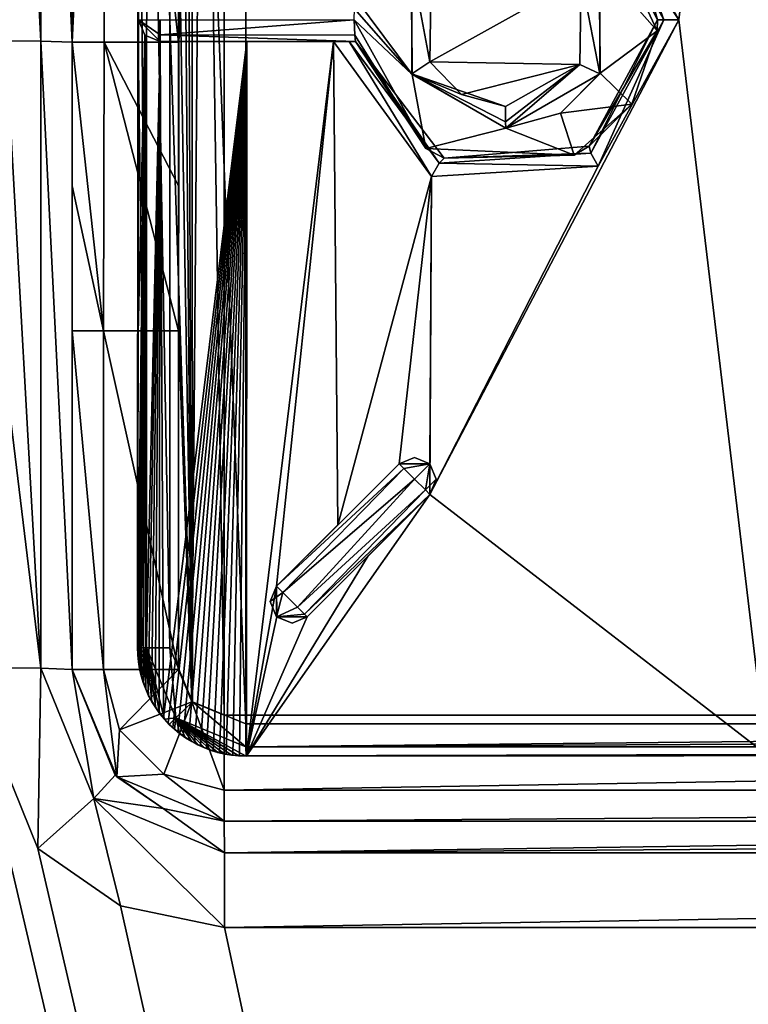
# Model space of a CAD drawing. Units: millimetres. Extents: x -700 to 700, y -350 to 360.
# Drawn here: x -111 to -78, y 176 to 221 of the extents above; entities that cross this region are included whole.
import ezdxf

# ---------------------------------------------------------------- set-up
doc = ezdxf.new("R2010")
doc.units = ezdxf.units.MM
doc.header["$LTSCALE"] = 65.185185
for name, color, linetype in [('17', 7, 'CONTINUOUS'), ('18', 7, 'CONTINUOUS'), ('19', 7, 'CONTINUOUS'), ('21', 7, 'CONTINUOUS'), ('22', 7, 'CONTINUOUS'), ('23', 7, 'CONTINUOUS'), ('24', 7, 'CONTINUOUS'), ('263', 7, 'CONTINUOUS'), ('264', 7, 'CONTINUOUS'), ('268', 7, 'CONTINUOUS'), ('272', 7, 'CONTINUOUS'), ('273', 7, 'CONTINUOUS'), ('274', 7, 'CONTINUOUS'), ('275', 7, 'CONTINUOUS'), ('280', 7, 'CONTINUOUS'), ('281', 7, 'CONTINUOUS'), ('293', 7, 'CONTINUOUS'), ('295', 7, 'CONTINUOUS'), ('299', 7, 'CONTINUOUS'), ('302', 7, 'CONTINUOUS'), ('305', 7, 'CONTINUOUS'), ('312', 7, 'CONTINUOUS'), ('317', 7, 'CONTINUOUS'), ('318', 7, 'CONTINUOUS'), ('320', 7, 'CONTINUOUS'), ('321', 7, 'CONTINUOUS'), ('336', 7, 'CONTINUOUS'), ('345', 7, 'CONTINUOUS'), ('347', 7, 'CONTINUOUS'), ('355', 7, 'CONTINUOUS'), ('366', 7, 'CONTINUOUS'), ('376', 7, 'CONTINUOUS'), ('378', 7, 'CONTINUOUS'), ('380', 7, 'CONTINUOUS'), ('395', 7, 'CONTINUOUS'), ('41', 7, 'CONTINUOUS'), ('46', 7, 'CONTINUOUS'), ('47', 7, 'CONTINUOUS'), ('48', 7, 'CONTINUOUS'), ('66', 7, 'CONTINUOUS'), ('83', 7, 'CONTINUOUS'), ('84', 7, 'CONTINUOUS'), ('9', 7, 'CONTINUOUS')]:
    doc.layers.add(name, color=color, linetype=linetype)

msp = doc.modelspace()

# ---------------------------------------------------------------- linework, layer by layer
at = {"layer": '17', "linetype": 'Continuous'}
msp.add_3dface([(-109, 191, -16.585), (-109, 191, -16.9), (-109, 206.639, -16.9), (-109, 191, -16.585)], dxfattribs=at)
at = {"layer": '18', "linetype": 'Continuous'}
for points in [[(-109, 191, -16.9), (-109, 191, -16.585), (-107.025, 186.126, -16.435), (-109, 191, -16.9)], [(-109, 191, -16.9), (-107.025, 186.126, -16.435), (-106.95, 186.05, -16.9), (-109, 191, -16.9)], [(-107.025, 186.126, -16.435), (-104.805, 184.587, -16.401), (-106.95, 186.05, -16.9), (-107.025, 186.126, -16.435)], [(-102, 184, -16.405), (-102, 184, -16.9), (-106.95, 186.05, -16.9), (-102, 184, -16.405)], [(-104.805, 184.587, -16.401), (-102, 184, -16.405), (-106.95, 186.05, -16.9), (-104.805, 184.587, -16.401)]]:
    msp.add_3dface(points, dxfattribs=at)
at = {"layer": '19', "linetype": 'Continuous'}
for points in [[(-102, 184, -16.9), (-102, 184, -16.405), (0, 184, -16.65), (-102, 184, -16.9)], [(-102, 184, -16.9), (0, 184, -16.65), (102, 184, -16.9), (-102, 184, -16.9)]]:
    msp.add_3dface(points, dxfattribs=at)
at = {"layer": '21', "linetype": 'Continuous'}
for points in [[(0, 184, -16.65), (-102, 184, -16.405), (-101.983, 182.545, -12.879), (0, 184, -16.65)], [(102, 184, -16.405), (0, 184, -16.65), (-101.983, 182.545, -12.879), (102, 184, -16.405)], [(101.983, 182.545, -12.879), (102, 184, -16.405), (-101.983, 182.545, -12.879), (101.983, 182.545, -12.879)], [(-101.976, 179.101, -11.406), (101.983, 182.545, -12.879), (-101.983, 182.545, -12.879), (-101.976, 179.101, -11.406)], [(-101.976, 179.101, -11.406), (0, 179.104, -11.651), (101.983, 182.545, -12.879), (-101.976, 179.101, -11.406)]]:
    msp.add_3dface(points, dxfattribs=at)
at = {"layer": '22', "linetype": 'Continuous'}
for points in [[(-113.972, 191.101, -11.586), (-110.59, 182.743, -11.436), (-110.455, 191.071, -13.06), (-113.972, 191.101, -11.586)], [(-110.59, 182.743, -11.436), (-108.006, 185.049, -12.908), (-110.455, 191.071, -13.06), (-110.59, 182.743, -11.436)], [(-108.006, 185.049, -12.908), (-109, 191, -16.585), (-110.455, 191.071, -13.06), (-108.006, 185.049, -12.908)], [(-107.025, 186.126, -16.435), (-109, 191, -16.585), (-108.006, 185.049, -12.908), (-107.025, 186.126, -16.435)], [(-104.805, 184.587, -16.401), (-107.025, 186.126, -16.435), (-108.006, 185.049, -12.908), (-104.805, 184.587, -16.401)], [(-110.59, 182.743, -11.436), (-106.778, 180.103, -11.402), (-108.006, 185.049, -12.908), (-110.59, 182.743, -11.436)], [(-106.778, 180.103, -11.402), (-101.976, 179.101, -11.406), (-108.006, 185.049, -12.908), (-106.778, 180.103, -11.402)], [(-101.976, 179.101, -11.406), (-101.983, 182.545, -12.879), (-108.006, 185.049, -12.908), (-101.976, 179.101, -11.406)], [(-101.983, 182.545, -12.879), (-104.805, 184.587, -16.401), (-108.006, 185.049, -12.908), (-101.983, 182.545, -12.879)], [(-102, 184, -16.405), (-104.805, 184.587, -16.401), (-101.983, 182.545, -12.879), (-102, 184, -16.405)]]:
    msp.add_3dface(points, dxfattribs=at)
at = {"layer": '23', "linetype": 'Continuous'}
for points in [[(-113.971, 220, -12.168), (-113.972, 191.101, -11.586), (-110.455, 191.071, -13.06), (-113.971, 220, -12.168)], [(-113.971, 220, -12.168), (-110.455, 191.071, -13.06), (-112.067, 220.028, -12.558), (-113.971, 220, -12.168)], [(-112.067, 220.028, -12.558), (-110.455, 191.071, -13.06), (-110.448, 220.014, -13.649), (-112.067, 220.028, -12.558)], [(-110.455, 191.071, -13.06), (-109, 191, -16.585), (-110.448, 220.014, -13.649), (-110.455, 191.071, -13.06)], [(-110.448, 220.014, -13.649), (-109, 191, -16.585), (-109.002, 219.96, -17.033), (-110.448, 220.014, -13.649)], [(-109.002, 219.96, -17.033), (-109, 191, -16.585), (-109, 213.325, -16.967), (-109.002, 219.96, -17.033)], [(-109, 191, -16.585), (-109, 206.639, -16.9), (-109, 213.325, -16.967), (-109, 191, -16.585)]]:
    msp.add_3dface(points, dxfattribs=at)
at = {"layer": '24', "linetype": 'Continuous'}
for points in [[(-112.067, 250.982, -12.461), (-110.448, 220.014, -13.649), (-110.46, 250.986, -13.542), (-112.067, 250.982, -12.461)], [(-112.067, 220.028, -12.558), (-110.448, 220.014, -13.649), (-112.067, 250.982, -12.461), (-112.067, 220.028, -12.558)], [(-110.448, 220.014, -13.649), (-109.002, 219.96, -17.033), (-110.46, 250.986, -13.542), (-110.448, 220.014, -13.649)], [(-110.46, 250.986, -13.542), (-109.002, 219.96, -17.033), (-109.001, 229.999, -17.017), (-110.46, 250.986, -13.542)]]:
    msp.add_3dface(points, dxfattribs=at)
at = {"layer": '263', "color": 254, "linetype": 'Continuous', "true_color": 0xbfbfff}
for points in [[(-82.021, 220.484, -18.301), (-84.9, 226.674, -18.301), (-82, 220.995, -10.885), (-82.021, 220.484, -18.301)], [(-82, 220.995, -10.885), (-84.9, 226.674, -18.301), (-82.984, 224.578, -10.908), (-82, 220.995, -10.885)], [(-96, 221, -18.301), (-92.684, 215.047, -18.301), (-95.964, 220.293, -18.009), (-96, 221, -18.301)], [(-85.148, 215.155, -10.953), (-82.021, 220.484, -18.301), (-82, 220.995, -10.885), (-85.148, 215.155, -10.953)], [(-83.183, 217.105, -18.301), (-82.021, 220.484, -18.301), (-85.148, 215.155, -10.953), (-83.183, 217.105, -18.301)], [(-95.964, 220.293, -18.009), (-92.684, 215.047, -18.301), (-95.928, 220, -17.301), (-95.964, 220.293, -18.009)], [(-95.928, 220, -17.301), (-92.684, 215.047, -18.301), (-95.928, 220, -11.138), (-95.928, 220, -17.301)], [(-95.928, 220, -11.138), (-92.684, 215.047, -18.301), (-91.85, 214.606, -11.07), (-95.928, 220, -11.138)], [(-85.841, 214.752, -18.301), (-83.183, 217.105, -18.301), (-85.148, 215.155, -10.953), (-85.841, 214.752, -18.301)], [(-92.684, 215.047, -18.301), (-85.841, 214.752, -18.301), (-91.85, 214.606, -11.07), (-92.684, 215.047, -18.301)], [(-91.85, 214.606, -11.07), (-85.841, 214.752, -18.301), (-85.148, 215.155, -10.953), (-91.85, 214.606, -11.07)]]:
    msp.add_3dface(points, dxfattribs=at)
at = {"layer": '264', "color": 254, "linetype": 'Continuous', "true_color": 0xbfbfff}
for points in [[(-104.943, 220.308, -18.023), (-105.943, 221, -17.301), (-104.943, 221.001, -18.301), (-104.943, 220.308, -18.023)], [(-105.651, 220.293, -17.301), (-105.943, 221, -17.301), (-104.943, 220, -17.301), (-105.651, 220.293, -17.301)], [(-104.943, 220, -17.301), (-105.943, 221, -17.301), (-104.943, 220.308, -18.023), (-104.943, 220, -17.301)]]:
    msp.add_3dface(points, dxfattribs=at)
at = {"layer": '268', "color": 254, "linetype": 'Continuous', "true_color": 0xbfbfff}
for points in [[(-84.669, 218.501, -10.954), (-85.521, 222.949, -9.952), (-84.67, 223.501, -10.954), (-84.669, 218.501, -10.954)], [(-85.587, 218.938, -9.953), (-85.521, 222.949, -9.952), (-84.669, 218.501, -10.954), (-85.587, 218.938, -9.953)], [(-89.016, 216.998, -10.012), (-85.587, 218.938, -9.953), (-89.011, 216.282, -10.316), (-89.016, 216.998, -10.012)], [(-89.011, 216.282, -10.316), (-85.587, 218.938, -9.953), (-89, 216, -11.011), (-89.011, 216.282, -10.316)], [(-89, 216, -11.011), (-85.587, 218.938, -9.953), (-84.669, 218.501, -10.954), (-89, 216, -11.011)]]:
    msp.add_3dface(points, dxfattribs=at)
at = {"layer": '272', "color": 254, "linetype": 'Continuous', "true_color": 0xbfbfff}
for points in [[(-103.477, 252.463, -7.294), (-100.989, 188.5, -7.293), (-100.989, 253.5, -7.293), (-103.477, 252.463, -7.294)], [(-100.989, 253.5, -7.293), (0, 188.498, -7.215), (0, 253.502, -7.215), (-100.989, 253.5, -7.293)], [(-100.989, 188.5, -7.293), (0, 188.498, -7.215), (-100.989, 253.5, -7.293), (-100.989, 188.5, -7.293)], [(-104.5, 249.989, -7.293), (-103.458, 189.517, -7.294), (-103.477, 252.463, -7.294), (-104.5, 249.989, -7.293)], [(-103.458, 189.517, -7.294), (-100.989, 188.5, -7.293), (-103.477, 252.463, -7.294), (-103.458, 189.517, -7.294)], [(-104.5, 221, -7.273), (-103.458, 189.517, -7.294), (-104.5, 249.989, -7.293), (-104.5, 221, -7.273)], [(-104.5, 192.011, -7.293), (-103.458, 189.517, -7.294), (-104.5, 221, -7.273), (-104.5, 192.011, -7.293)]]:
    msp.add_3dface(points, dxfattribs=at)
at = {"layer": '273', "color": 254, "linetype": 'Continuous', "true_color": 0xbfbfff}
for points in [[(0, 187.088, -8.801), (-100.984, 187.008, -8.801), (0, 187.176, -10.296), (0, 187.088, -8.801)], [(0, 187.176, -10.296), (-100.984, 187.008, -8.801), (-26.494, 187.166, -10.297), (0, 187.176, -10.296)], [(-100.984, 187.008, -8.801), (-52.972, 187.134, -10.298), (-26.494, 187.166, -10.297), (-100.984, 187.008, -8.801)], [(-76.976, 187.084, -10.3), (-52.972, 187.134, -10.298), (-100.984, 187.008, -8.801), (-76.976, 187.084, -10.3)], [(-100.969, 187.016, -10.301), (-76.976, 187.084, -10.3), (-100.984, 187.008, -8.801), (-100.969, 187.016, -10.301)]]:
    msp.add_3dface(points, dxfattribs=at)
at = {"layer": '274', "color": 254, "linetype": 'Continuous', "true_color": 0xbfbfff}
for points in [[(-105.992, 192.015, -8.801), (-105.982, 191.687, -8.802), (-105.574, 192.013, -7.755), (-105.992, 192.015, -8.801)], [(-105.982, 191.687, -8.802), (-105.95, 191.36, -8.803), (-105.574, 192.013, -7.755), (-105.982, 191.687, -8.802)], [(-105.95, 191.36, -8.803), (-105.897, 191.036, -8.803), (-105.574, 192.013, -7.755), (-105.95, 191.36, -8.803)], [(-105.897, 191.036, -8.803), (-105.823, 190.717, -8.803), (-105.574, 192.013, -7.755), (-105.897, 191.036, -8.803)], [(-105.823, 190.717, -8.803), (-105.728, 190.403, -8.804), (-105.574, 192.013, -7.755), (-105.823, 190.717, -8.803)], [(-105.728, 190.403, -8.804), (-105.612, 190.096, -8.804), (-105.574, 192.013, -7.755), (-105.728, 190.403, -8.804)], [(-105.612, 190.096, -8.804), (-105.477, 189.797, -8.804), (-105.574, 192.013, -7.755), (-105.612, 190.096, -8.804)], [(-104.5, 192.011, -7.293), (-105.574, 192.013, -7.755), (-104.221, 188.779, -7.739), (-104.5, 192.011, -7.293)], [(-104.959, 188.964, -8.804), (-104.751, 188.711, -8.804), (-105.574, 192.013, -7.755), (-104.959, 188.964, -8.804)], [(-105.574, 192.013, -7.755), (-104.751, 188.711, -8.804), (-104.221, 188.779, -7.739), (-105.574, 192.013, -7.755)], [(-105.149, 189.23, -8.804), (-104.959, 188.964, -8.804), (-105.574, 192.013, -7.755), (-105.149, 189.23, -8.804)], [(-105.322, 189.508, -8.804), (-105.149, 189.23, -8.804), (-105.574, 192.013, -7.755), (-105.322, 189.508, -8.804)], [(-105.477, 189.797, -8.804), (-105.322, 189.508, -8.804), (-105.574, 192.013, -7.755), (-105.477, 189.797, -8.804)], [(-103.458, 189.517, -7.294), (-104.5, 192.011, -7.293), (-104.221, 188.779, -7.739), (-103.458, 189.517, -7.294)], [(-103.458, 189.517, -7.294), (-104.221, 188.779, -7.739), (-100.987, 187.44, -7.74), (-103.458, 189.517, -7.294)], [(-100.989, 188.5, -7.293), (-103.458, 189.517, -7.294), (-100.987, 187.44, -7.74), (-100.989, 188.5, -7.293)], [(-104.751, 188.711, -8.804), (-104.527, 188.472, -8.804), (-104.221, 188.779, -7.739), (-104.751, 188.711, -8.804)], [(-104.527, 188.472, -8.804), (-104.288, 188.248, -8.804), (-104.221, 188.779, -7.739), (-104.527, 188.472, -8.804)], [(-104.288, 188.248, -8.804), (-104.035, 188.041, -8.804), (-104.221, 188.779, -7.739), (-104.288, 188.248, -8.804)], [(-101.313, 187.019, -8.802), (-100.984, 187.008, -8.801), (-104.221, 188.779, -7.739), (-101.313, 187.019, -8.802)], [(-104.221, 188.779, -7.739), (-100.984, 187.008, -8.801), (-100.987, 187.44, -7.74), (-104.221, 188.779, -7.739)], [(-101.64, 187.05, -8.803), (-101.313, 187.019, -8.802), (-104.221, 188.779, -7.739), (-101.64, 187.05, -8.803)], [(-101.963, 187.103, -8.803), (-101.64, 187.05, -8.803), (-104.221, 188.779, -7.739), (-101.963, 187.103, -8.803)], [(-102.283, 187.178, -8.804), (-101.963, 187.103, -8.803), (-104.221, 188.779, -7.739), (-102.283, 187.178, -8.804)], [(-102.597, 187.273, -8.804), (-102.283, 187.178, -8.804), (-104.221, 188.779, -7.739), (-102.597, 187.273, -8.804)], [(-102.903, 187.388, -8.804), (-102.597, 187.273, -8.804), (-104.221, 188.779, -7.739), (-102.903, 187.388, -8.804)], [(-103.202, 187.523, -8.804), (-102.903, 187.388, -8.804), (-104.221, 188.779, -7.739), (-103.202, 187.523, -8.804)], [(-103.491, 187.677, -8.804), (-103.202, 187.523, -8.804), (-104.221, 188.779, -7.739), (-103.491, 187.677, -8.804)], [(-103.769, 187.85, -8.804), (-103.491, 187.677, -8.804), (-104.221, 188.779, -7.739), (-103.769, 187.85, -8.804)], [(-104.035, 188.041, -8.804), (-103.769, 187.85, -8.804), (-104.221, 188.779, -7.739), (-104.035, 188.041, -8.804)]]:
    msp.add_3dface(points, dxfattribs=at)
at = {"layer": '275', "color": 254, "linetype": 'Continuous', "true_color": 0xbfbfff}
for points in [[(-105.992, 249.985, -8.801), (-105.943, 221, -10.301), (-105.972, 221, -8.801), (-105.992, 249.985, -8.801)], [(-105.992, 192.015, -8.801), (-105.972, 221, -8.801), (-105.985, 192.023, -10.301), (-105.992, 192.015, -8.801)], [(-105.985, 192.023, -10.301), (-105.972, 221, -8.801), (-105.954, 206.516, -10.301), (-105.985, 192.023, -10.301)], [(-105.972, 221, -8.801), (-105.943, 221, -10.301), (-105.954, 206.516, -10.301), (-105.972, 221, -8.801)]]:
    msp.add_3dface(points, dxfattribs=at)
at = {"layer": '280', "color": 254, "linetype": 'Continuous', "true_color": 0xbfbfff}
for points in [[(-92.445, 223.061, -10.062), (-92.511, 219.053, -10.063), (-93.33, 223.5, -11.065), (-92.445, 223.061, -10.062)], [(-93.33, 223.5, -11.065), (-92.511, 219.053, -10.063), (-93.33, 218.501, -11.065), (-93.33, 223.5, -11.065)], [(-92.511, 219.053, -10.063), (-91.044, 217.55, -10.041), (-93.33, 218.501, -11.065), (-92.511, 219.053, -10.063)], [(-89.016, 216.998, -10.012), (-89.011, 216.282, -10.316), (-93.33, 218.501, -11.065), (-89.016, 216.998, -10.012)], [(-91.044, 217.55, -10.041), (-89.016, 216.998, -10.012), (-93.33, 218.501, -11.065), (-91.044, 217.55, -10.041)], [(-89.011, 216.282, -10.316), (-89, 216, -11.011), (-93.33, 218.501, -11.065), (-89.011, 216.282, -10.316)]]:
    msp.add_3dface(points, dxfattribs=at)
at = {"layer": '281', "color": 254, "linetype": 'Continuous', "true_color": 0xbfbfff}
for points in [[(-98.156, 193.431, -17.301), (-92.5, 199.089, -17.301), (-98.156, 193.431, -10.252), (-98.156, 193.431, -17.301)], [(-98.156, 193.431, -10.252), (-92.5, 199.089, -17.301), (-95.342, 196.246, -10.212), (-98.156, 193.431, -10.252)], [(-92.5, 199.089, -17.301), (-92.5, 199.089, -10.162), (-95.342, 196.246, -10.212), (-92.5, 199.089, -17.301)]]:
    msp.add_3dface(points, dxfattribs=at)
at = {"layer": '293', "color": 254, "linetype": 'Continuous', "true_color": 0xbfbfff}
for points in [[(-96, 221, -18.301), (-104.943, 220.308, -18.023), (-104.943, 221.001, -18.301), (-96, 221, -18.301)], [(-96, 221, -18.301), (-95.964, 220.293, -18.009), (-104.943, 220.308, -18.023), (-96, 221, -18.301)], [(-95.964, 220.293, -18.009), (-95.928, 220, -17.301), (-104.943, 220.308, -18.023), (-95.964, 220.293, -18.009)], [(-95.928, 220, -17.301), (-104.943, 220, -17.301), (-104.943, 220.308, -18.023), (-95.928, 220, -17.301)]]:
    msp.add_3dface(points, dxfattribs=at)
at = {"layer": '295', "color": 254, "linetype": 'Continuous', "true_color": 0xbfbfff}
for points in [[(-93.208, 200.796, -17.301), (-92.501, 200.503, -17.301), (-93.915, 200.503, -17.301), (-93.208, 200.796, -17.301)], [(-93.915, 200.503, -17.301), (-92.501, 200.503, -17.301), (-93.697, 200.285, -18.023), (-93.915, 200.503, -17.301)], [(-93.697, 200.285, -18.023), (-92.501, 200.503, -17.301), (-93.207, 199.795, -18.301), (-93.697, 200.285, -18.023)], [(-93.207, 199.795, -18.301), (-92.501, 200.503, -17.301), (-92.711, 199.299, -18.013), (-93.207, 199.795, -18.301)], [(-92.501, 200.503, -17.301), (-92.208, 199.796, -17.301), (-92.711, 199.299, -18.013), (-92.501, 200.503, -17.301)], [(-92.208, 199.796, -17.301), (-92.5, 199.089, -17.301), (-92.711, 199.299, -18.013), (-92.208, 199.796, -17.301)]]:
    msp.add_3dface(points, dxfattribs=at)
at = {"layer": '299', "color": 254, "linetype": 'Continuous', "true_color": 0xbfbfff}
for points in [[(0, 188.498, -7.215), (-100.989, 188.5, -7.293), (-100.987, 187.44, -7.74), (0, 188.498, -7.215)], [(100.989, 188.5, -7.293), (0, 188.498, -7.215), (-100.987, 187.44, -7.74), (100.989, 188.5, -7.293)], [(100.989, 188.5, -7.293), (-100.987, 187.44, -7.74), (100.987, 187.441, -7.739), (100.989, 188.5, -7.293)], [(-100.987, 187.44, -7.74), (-100.984, 187.008, -8.801), (100.987, 187.441, -7.739), (-100.987, 187.44, -7.74)], [(-100.984, 187.008, -8.801), (0, 187.088, -8.801), (100.987, 187.441, -7.739), (-100.984, 187.008, -8.801)]]:
    msp.add_3dface(points, dxfattribs=at)
at = {"layer": '302', "color": 254, "linetype": 'Continuous', "true_color": 0xbfbfff}
for points in [[(-85.148, 215.155, -10.953), (-82, 220.995, -10.885), (-85.082, 214.842, -10.241), (-85.148, 215.155, -10.953)], [(-85.082, 214.842, -10.241), (-82, 220.995, -10.885), (-81.702, 220.995, -10.173), (-85.082, 214.842, -10.241)], [(-81.702, 220.995, -10.173), (-84.734, 214.238, -9.955), (-85.082, 214.842, -10.241), (-81.702, 220.995, -10.173)], [(-81.014, 220.994, -9.886), (-84.734, 214.238, -9.955), (-81.702, 220.995, -10.173), (-81.014, 220.994, -9.886)], [(-92.424, 213.759, -10.073), (-96.955, 220, -10.138), (-96.232, 220, -10.424), (-92.424, 213.759, -10.073)], [(-95.928, 220, -11.138), (-92.074, 214.38, -10.359), (-96.232, 220, -10.424), (-95.928, 220, -11.138)], [(-92.074, 214.38, -10.359), (-92.424, 213.759, -10.073), (-96.232, 220, -10.424), (-92.074, 214.38, -10.359)], [(-95.928, 220, -11.138), (-91.85, 214.606, -11.07), (-92.074, 214.38, -10.359), (-95.928, 220, -11.138)], [(-91.85, 214.606, -11.07), (-85.148, 215.155, -10.953), (-85.082, 214.842, -10.241), (-91.85, 214.606, -11.07)], [(-91.85, 214.606, -11.07), (-85.082, 214.842, -10.241), (-92.074, 214.38, -10.359), (-91.85, 214.606, -11.07)], [(-85.082, 214.842, -10.241), (-84.734, 214.238, -9.955), (-92.074, 214.38, -10.359), (-85.082, 214.842, -10.241)], [(-84.734, 214.238, -9.955), (-92.424, 213.759, -10.073), (-92.074, 214.38, -10.359), (-84.734, 214.238, -9.955)]]:
    msp.add_3dface(points, dxfattribs=at)
at = {"layer": '305', "color": 254, "linetype": 'Continuous', "true_color": 0xbfbfff}
for points in [[(-99.864, 194.138, -17.301), (-99.571, 194.845, -17.301), (-99.29, 194.564, -18.099), (-99.864, 194.138, -17.301)], [(-99.571, 193.431, -17.301), (-99.864, 194.138, -17.301), (-99.29, 194.564, -18.099), (-99.571, 193.431, -17.301)], [(-98.604, 193.878, -18.231), (-99.571, 193.431, -17.301), (-99.29, 194.564, -18.099), (-98.604, 193.878, -18.231)], [(-98.288, 193.563, -17.882), (-99.571, 193.431, -17.301), (-98.604, 193.878, -18.231), (-98.288, 193.563, -17.882)], [(-98.156, 193.431, -17.301), (-99.571, 193.431, -17.301), (-98.288, 193.563, -17.882), (-98.156, 193.431, -17.301)], [(-99.571, 193.431, -17.301), (-98.156, 193.431, -17.301), (-98.863, 193.138, -17.301), (-99.571, 193.431, -17.301)]]:
    msp.add_3dface(points, dxfattribs=at)
at = {"layer": '312', "color": 254, "linetype": 'Continuous', "true_color": 0xbfbfff}
for points in [[(-99.571, 194.845, -17.301), (-99.864, 194.138, -17.301), (-99.571, 194.845, -10.253), (-99.571, 194.845, -17.301)], [(-99.864, 194.138, -17.301), (-99.571, 193.431, -17.301), (-99.571, 194.845, -10.253), (-99.864, 194.138, -17.301)], [(-99.571, 194.845, -10.253), (-99.571, 193.431, -17.301), (-99.569, 193.429, -10.261), (-99.571, 194.845, -10.253)], [(-99.571, 193.431, -17.301), (-98.863, 193.138, -17.301), (-99.569, 193.429, -10.261), (-99.571, 193.431, -17.301)], [(-98.156, 193.431, -17.301), (-98.156, 193.431, -10.252), (-99.569, 193.429, -10.261), (-98.156, 193.431, -17.301)], [(-98.863, 193.138, -17.301), (-98.156, 193.431, -17.301), (-99.569, 193.429, -10.261), (-98.863, 193.138, -17.301)]]:
    msp.add_3dface(points, dxfattribs=at)
at = {"layer": '317', "color": 254, "linetype": 'Continuous', "true_color": 0xbfbfff}
for points in [[(-93.915, 200.503, -17.301), (-93.697, 200.285, -18.023), (-99.571, 194.845, -17.301), (-93.915, 200.503, -17.301)], [(-99.571, 194.845, -17.301), (-93.697, 200.285, -18.023), (-99.29, 194.564, -18.099), (-99.571, 194.845, -17.301)], [(-93.697, 200.285, -18.023), (-93.207, 199.795, -18.301), (-99.29, 194.564, -18.099), (-93.697, 200.285, -18.023)], [(-93.207, 199.795, -18.301), (-98.604, 193.878, -18.231), (-99.29, 194.564, -18.099), (-93.207, 199.795, -18.301)], [(-93.207, 199.795, -18.301), (-92.711, 199.299, -18.013), (-98.604, 193.878, -18.231), (-93.207, 199.795, -18.301)], [(-92.711, 199.299, -18.013), (-98.288, 193.563, -17.882), (-98.604, 193.878, -18.231), (-92.711, 199.299, -18.013)], [(-92.711, 199.299, -18.013), (-92.5, 199.089, -17.301), (-98.288, 193.563, -17.882), (-92.711, 199.299, -18.013)], [(-92.5, 199.089, -17.301), (-98.156, 193.431, -17.301), (-98.288, 193.563, -17.882), (-92.5, 199.089, -17.301)]]:
    msp.add_3dface(points, dxfattribs=at)
at = {"layer": '318', "color": 254, "linetype": 'Continuous', "true_color": 0xbfbfff}
for points in [[(-105.943, 221, -17.301), (-105.651, 220.293, -17.301), (-105.943, 221, -10.301), (-105.943, 221, -17.301)], [(-105.943, 221, -10.301), (-105.651, 220.293, -17.301), (-105.65, 220.293, -10.295), (-105.943, 221, -10.301)], [(-105.651, 220.293, -17.301), (-104.943, 220, -17.301), (-105.65, 220.293, -10.295), (-105.651, 220.293, -17.301)], [(-105.65, 220.293, -10.295), (-104.943, 220, -17.301), (-104.943, 220, -10.282), (-105.65, 220.293, -10.295)]]:
    msp.add_3dface(points, dxfattribs=at)
at = {"layer": '320', "color": 254, "linetype": 'Continuous', "true_color": 0xbfbfff}
for points in [[(-81.014, 220.994, -9.886), (-85.076, 227.155, -10.241), (-84.728, 227.759, -9.955), (-81.014, 220.994, -9.886)], [(-81.702, 220.995, -10.173), (-82.984, 224.578, -10.908), (-85.076, 227.155, -10.241), (-81.702, 220.995, -10.173)], [(-81.014, 220.994, -9.886), (-81.702, 220.995, -10.173), (-85.076, 227.155, -10.241), (-81.014, 220.994, -9.886)], [(-82, 220.995, -10.885), (-82.984, 224.578, -10.908), (-81.702, 220.995, -10.173), (-82, 220.995, -10.885)]]:
    msp.add_3dface(points, dxfattribs=at)
at = {"layer": '321', "color": 254, "linetype": 'Continuous', "true_color": 0xbfbfff}
for points in [[(-93.915, 200.503, -17.301), (-99.571, 194.845, -17.301), (-93.915, 200.503, -10.165), (-93.915, 200.503, -17.301)], [(-93.915, 200.503, -10.165), (-99.571, 194.845, -17.301), (-96.756, 197.661, -10.213), (-93.915, 200.503, -10.165)], [(-99.571, 194.845, -17.301), (-99.571, 194.845, -10.253), (-96.756, 197.661, -10.213), (-99.571, 194.845, -17.301)]]:
    msp.add_3dface(points, dxfattribs=at)
at = {"layer": '336', "color": 254, "linetype": 'Continuous', "true_color": 0xbfbfff}
for points in [[(-93.208, 200.796, -17.301), (-93.915, 200.503, -17.301), (-92.502, 200.504, -10.15), (-93.208, 200.796, -17.301)], [(-93.915, 200.503, -17.301), (-93.915, 200.503, -10.165), (-92.502, 200.504, -10.15), (-93.915, 200.503, -17.301)], [(-92.501, 200.503, -17.301), (-93.208, 200.796, -17.301), (-92.502, 200.504, -10.15), (-92.501, 200.503, -17.301)], [(-92.5, 199.089, -10.162), (-92.501, 200.503, -17.301), (-92.502, 200.504, -10.15), (-92.5, 199.089, -10.162)], [(-92.5, 199.089, -10.162), (-92.208, 199.796, -17.301), (-92.501, 200.503, -17.301), (-92.5, 199.089, -10.162)], [(-92.5, 199.089, -10.162), (-92.5, 199.089, -17.301), (-92.208, 199.796, -17.301), (-92.5, 199.089, -10.162)]]:
    msp.add_3dface(points, dxfattribs=at)
at = {"layer": '345', "color": 254, "linetype": 'Continuous', "true_color": 0xbfbfff}
for points in [[(-105.992, 192.015, -8.801), (-105.985, 192.023, -10.301), (-105.975, 191.705, -10.301), (-105.992, 192.015, -8.801)], [(-105.982, 191.687, -8.802), (-105.992, 192.015, -8.801), (-105.975, 191.705, -10.301), (-105.982, 191.687, -8.802)], [(-105.944, 191.382, -10.301), (-105.982, 191.687, -8.802), (-105.975, 191.705, -10.301), (-105.944, 191.382, -10.301)], [(-105.95, 191.36, -8.803), (-105.982, 191.687, -8.802), (-105.944, 191.382, -10.301), (-105.95, 191.36, -8.803)], [(-105.893, 191.063, -10.301), (-105.95, 191.36, -8.803), (-105.944, 191.382, -10.301), (-105.893, 191.063, -10.301)], [(-105.897, 191.036, -8.803), (-105.95, 191.36, -8.803), (-105.893, 191.063, -10.301), (-105.897, 191.036, -8.803)], [(-105.821, 190.749, -10.3), (-105.897, 191.036, -8.803), (-105.893, 191.063, -10.301), (-105.821, 190.749, -10.3)], [(-105.823, 190.717, -8.803), (-105.897, 191.036, -8.803), (-105.821, 190.749, -10.3), (-105.823, 190.717, -8.803)], [(-105.73, 190.443, -10.3), (-105.823, 190.717, -8.803), (-105.821, 190.749, -10.3), (-105.73, 190.443, -10.3)], [(-105.728, 190.403, -8.804), (-105.823, 190.717, -8.803), (-105.73, 190.443, -10.3), (-105.728, 190.403, -8.804)], [(-105.621, 190.145, -10.3), (-105.728, 190.403, -8.804), (-105.73, 190.443, -10.3), (-105.621, 190.145, -10.3)], [(-105.612, 190.096, -8.804), (-105.728, 190.403, -8.804), (-105.621, 190.145, -10.3), (-105.612, 190.096, -8.804)], [(-105.493, 189.854, -10.3), (-105.612, 190.096, -8.804), (-105.621, 190.145, -10.3), (-105.493, 189.854, -10.3)], [(-105.477, 189.797, -8.804), (-105.612, 190.096, -8.804), (-105.493, 189.854, -10.3), (-105.477, 189.797, -8.804)], [(-105.346, 189.572, -10.299), (-105.477, 189.797, -8.804), (-105.493, 189.854, -10.3), (-105.346, 189.572, -10.299)], [(-105.322, 189.508, -8.804), (-105.477, 189.797, -8.804), (-105.346, 189.572, -10.299), (-105.322, 189.508, -8.804)], [(-105.181, 189.297, -10.299), (-105.322, 189.508, -8.804), (-105.346, 189.572, -10.299), (-105.181, 189.297, -10.299)], [(-105.149, 189.23, -8.804), (-105.322, 189.508, -8.804), (-105.181, 189.297, -10.299), (-105.149, 189.23, -8.804)], [(-104.997, 189.033, -10.299), (-105.149, 189.23, -8.804), (-105.181, 189.297, -10.299), (-104.997, 189.033, -10.299)], [(-104.959, 188.964, -8.804), (-105.149, 189.23, -8.804), (-104.997, 189.033, -10.299), (-104.959, 188.964, -8.804)], [(-104.797, 188.781, -10.299), (-104.959, 188.964, -8.804), (-104.997, 189.033, -10.299), (-104.797, 188.781, -10.299)], [(-104.751, 188.711, -8.804), (-104.959, 188.964, -8.804), (-104.797, 188.781, -10.299), (-104.751, 188.711, -8.804)], [(-104.578, 188.54, -10.299), (-104.751, 188.711, -8.804), (-104.797, 188.781, -10.299), (-104.578, 188.54, -10.299)], [(-104.527, 188.472, -8.804), (-104.751, 188.711, -8.804), (-104.578, 188.54, -10.299), (-104.527, 188.472, -8.804)], [(-104.362, 188.33, -10.299), (-104.527, 188.472, -8.804), (-104.578, 188.54, -10.299), (-104.362, 188.33, -10.299)], [(-104.288, 188.248, -8.804), (-104.527, 188.472, -8.804), (-104.362, 188.33, -10.299), (-104.288, 188.248, -8.804)], [(-104.133, 188.132, -10.299), (-104.288, 188.248, -8.804), (-104.362, 188.33, -10.299), (-104.133, 188.132, -10.299)], [(-104.035, 188.041, -8.804), (-104.288, 188.248, -8.804), (-104.133, 188.132, -10.299), (-104.035, 188.041, -8.804)], [(-103.89, 187.947, -10.299), (-104.035, 188.041, -8.804), (-104.133, 188.132, -10.299), (-103.89, 187.947, -10.299)], [(-103.769, 187.85, -8.804), (-104.035, 188.041, -8.804), (-103.89, 187.947, -10.299), (-103.769, 187.85, -8.804)], [(-103.635, 187.777, -10.299), (-103.769, 187.85, -8.804), (-103.89, 187.947, -10.299), (-103.635, 187.777, -10.299)], [(-103.491, 187.677, -8.804), (-103.769, 187.85, -8.804), (-103.635, 187.777, -10.299), (-103.491, 187.677, -8.804)], [(-103.368, 187.621, -10.299), (-103.491, 187.677, -8.804), (-103.635, 187.777, -10.299), (-103.368, 187.621, -10.299)], [(-103.202, 187.523, -8.804), (-103.491, 187.677, -8.804), (-103.368, 187.621, -10.299), (-103.202, 187.523, -8.804)], [(-103.089, 187.481, -10.3), (-103.202, 187.523, -8.804), (-103.368, 187.621, -10.299), (-103.089, 187.481, -10.3)], [(-102.903, 187.388, -8.804), (-103.202, 187.523, -8.804), (-103.089, 187.481, -10.3), (-102.903, 187.388, -8.804)], [(-102.801, 187.358, -10.3), (-102.903, 187.388, -8.804), (-103.089, 187.481, -10.3), (-102.801, 187.358, -10.3)], [(-102.597, 187.273, -8.804), (-102.903, 187.388, -8.804), (-102.801, 187.358, -10.3), (-102.597, 187.273, -8.804)], [(-102.505, 187.253, -10.3), (-102.597, 187.273, -8.804), (-102.801, 187.358, -10.3), (-102.505, 187.253, -10.3)], [(-102.283, 187.178, -8.804), (-102.597, 187.273, -8.804), (-102.505, 187.253, -10.3), (-102.283, 187.178, -8.804)], [(-102.204, 187.167, -10.3), (-102.283, 187.178, -8.804), (-102.505, 187.253, -10.3), (-102.204, 187.167, -10.3)], [(-101.963, 187.103, -8.803), (-102.283, 187.178, -8.804), (-102.204, 187.167, -10.3), (-101.963, 187.103, -8.803)], [(-101.899, 187.101, -10.301), (-101.963, 187.103, -8.803), (-102.204, 187.167, -10.3), (-101.899, 187.101, -10.301)], [(-101.64, 187.05, -8.803), (-101.963, 187.103, -8.803), (-101.899, 187.101, -10.301), (-101.64, 187.05, -8.803)], [(-101.591, 187.053, -10.301), (-101.64, 187.05, -8.803), (-101.899, 187.101, -10.301), (-101.591, 187.053, -10.301)], [(-101.313, 187.019, -8.802), (-101.64, 187.05, -8.803), (-101.591, 187.053, -10.301), (-101.313, 187.019, -8.802)], [(-101.28, 187.025, -10.301), (-101.313, 187.019, -8.802), (-101.591, 187.053, -10.301), (-101.28, 187.025, -10.301)], [(-100.984, 187.008, -8.801), (-101.313, 187.019, -8.802), (-101.28, 187.025, -10.301), (-100.984, 187.008, -8.801)], [(-100.969, 187.016, -10.301), (-100.984, 187.008, -8.801), (-101.28, 187.025, -10.301), (-100.969, 187.016, -10.301)]]:
    msp.add_3dface(points, dxfattribs=at)
at = {"layer": '347', "color": 254, "linetype": 'Continuous', "true_color": 0xbfbfff}
for points in [[(-81.014, 220.994, -9.886), (-84.728, 227.759, -9.955), (-76.974, 254.917, -10.3), (-81.014, 220.994, -9.886)], [(-76.976, 187.084, -10.3), (-81.014, 220.994, -9.886), (-76.974, 254.917, -10.3), (-76.976, 187.084, -10.3)], [(-105.954, 206.516, -10.301), (-105.943, 221, -10.301), (-105.65, 220.293, -10.295), (-105.954, 206.516, -10.301)], [(-76.976, 187.084, -10.3), (-92.5, 199.089, -10.162), (-81.014, 220.994, -9.886), (-76.976, 187.084, -10.3)], [(-92.5, 199.089, -10.162), (-84.734, 214.238, -9.955), (-81.014, 220.994, -9.886), (-92.5, 199.089, -10.162)], [(-105.985, 192.023, -10.301), (-105.954, 206.516, -10.301), (-105.65, 220.293, -10.295), (-105.985, 192.023, -10.301)], [(-105.985, 192.023, -10.301), (-105.65, 220.293, -10.295), (-105.975, 191.705, -10.301), (-105.985, 192.023, -10.301)], [(-105.65, 220.293, -10.295), (-105.944, 191.382, -10.301), (-105.975, 191.705, -10.301), (-105.65, 220.293, -10.295)], [(-105.65, 220.293, -10.295), (-105.893, 191.063, -10.301), (-105.944, 191.382, -10.301), (-105.65, 220.293, -10.295)], [(-105.65, 220.293, -10.295), (-105.821, 190.749, -10.3), (-105.893, 191.063, -10.301), (-105.65, 220.293, -10.295)], [(-105.65, 220.293, -10.295), (-105.73, 190.443, -10.3), (-105.821, 190.749, -10.3), (-105.65, 220.293, -10.295)], [(-105.65, 220.293, -10.295), (-105.621, 190.145, -10.3), (-105.73, 190.443, -10.3), (-105.65, 220.293, -10.295)], [(-105.65, 220.293, -10.295), (-104.943, 220, -10.282), (-105.621, 190.145, -10.3), (-105.65, 220.293, -10.295)], [(-104.943, 220, -10.282), (-105.493, 189.854, -10.3), (-105.621, 190.145, -10.3), (-104.943, 220, -10.282)], [(-104.943, 220, -10.282), (-105.346, 189.572, -10.299), (-105.493, 189.854, -10.3), (-104.943, 220, -10.282)], [(-104.943, 220, -10.282), (-105.181, 189.297, -10.299), (-105.346, 189.572, -10.299), (-104.943, 220, -10.282)], [(-104.943, 220, -10.282), (-104.997, 189.033, -10.299), (-105.181, 189.297, -10.299), (-104.943, 220, -10.282)], [(-104.943, 220, -10.282), (-104.797, 188.781, -10.299), (-104.997, 189.033, -10.299), (-104.943, 220, -10.282)], [(-104.797, 188.781, -10.299), (-104.943, 220, -10.282), (-100.949, 220, -10.209), (-104.797, 188.781, -10.299)], [(-104.578, 188.54, -10.299), (-104.797, 188.781, -10.299), (-100.949, 220, -10.209), (-104.578, 188.54, -10.299)], [(-104.362, 188.33, -10.299), (-104.578, 188.54, -10.299), (-100.949, 220, -10.209), (-104.362, 188.33, -10.299)], [(-104.133, 188.132, -10.299), (-104.362, 188.33, -10.299), (-100.949, 220, -10.209), (-104.133, 188.132, -10.299)], [(-103.89, 187.947, -10.299), (-104.133, 188.132, -10.299), (-100.949, 220, -10.209), (-103.89, 187.947, -10.299)], [(-103.635, 187.777, -10.299), (-103.89, 187.947, -10.299), (-100.949, 220, -10.209), (-103.635, 187.777, -10.299)], [(-103.368, 187.621, -10.299), (-103.635, 187.777, -10.299), (-100.949, 220, -10.209), (-103.368, 187.621, -10.299)], [(-103.089, 187.481, -10.3), (-103.368, 187.621, -10.299), (-100.949, 220, -10.209), (-103.089, 187.481, -10.3)], [(-102.801, 187.358, -10.3), (-103.089, 187.481, -10.3), (-100.949, 220, -10.209), (-102.801, 187.358, -10.3)], [(-102.505, 187.253, -10.3), (-102.801, 187.358, -10.3), (-100.949, 220, -10.209), (-102.505, 187.253, -10.3)], [(-102.204, 187.167, -10.3), (-102.505, 187.253, -10.3), (-100.949, 220, -10.209), (-102.204, 187.167, -10.3)], [(-101.899, 187.101, -10.301), (-102.204, 187.167, -10.3), (-100.949, 220, -10.209), (-101.899, 187.101, -10.301)], [(-101.591, 187.053, -10.301), (-101.899, 187.101, -10.301), (-100.949, 220, -10.209), (-101.591, 187.053, -10.301)], [(-101.28, 187.025, -10.301), (-101.591, 187.053, -10.301), (-100.949, 220, -10.209), (-101.28, 187.025, -10.301)], [(-100.969, 187.016, -10.301), (-101.28, 187.025, -10.301), (-100.949, 220, -10.209), (-100.969, 187.016, -10.301)], [(-100.969, 187.016, -10.301), (-96.955, 220, -10.138), (-99.571, 194.845, -10.253), (-100.969, 187.016, -10.301)], [(-96.955, 220, -10.138), (-100.969, 187.016, -10.301), (-100.949, 220, -10.209), (-96.955, 220, -10.138)], [(-99.571, 194.845, -10.253), (-96.955, 220, -10.138), (-96.756, 197.661, -10.213), (-99.571, 194.845, -10.253)], [(-96.955, 220, -10.138), (-92.424, 213.759, -10.073), (-96.756, 197.661, -10.213), (-96.955, 220, -10.138)], [(-92.5, 199.089, -10.162), (-92.424, 213.759, -10.073), (-84.734, 214.238, -9.955), (-92.5, 199.089, -10.162)], [(-92.424, 213.759, -10.073), (-93.915, 200.503, -10.165), (-96.756, 197.661, -10.213), (-92.424, 213.759, -10.073)], [(-93.915, 200.503, -10.165), (-92.424, 213.759, -10.073), (-92.502, 200.504, -10.15), (-93.915, 200.503, -10.165)], [(-92.424, 213.759, -10.073), (-92.5, 199.089, -10.162), (-92.502, 200.504, -10.15), (-92.424, 213.759, -10.073)], [(-76.976, 187.084, -10.3), (-100.969, 187.016, -10.301), (-92.5, 199.089, -10.162), (-76.976, 187.084, -10.3)], [(-92.5, 199.089, -10.162), (-100.969, 187.016, -10.301), (-95.342, 196.246, -10.212), (-92.5, 199.089, -10.162)], [(-100.969, 187.016, -10.301), (-98.156, 193.431, -10.252), (-95.342, 196.246, -10.212), (-100.969, 187.016, -10.301)], [(-100.969, 187.016, -10.301), (-99.571, 194.845, -10.253), (-99.569, 193.429, -10.261), (-100.969, 187.016, -10.301)], [(-98.156, 193.431, -10.252), (-100.969, 187.016, -10.301), (-99.569, 193.429, -10.261), (-98.156, 193.431, -10.252)]]:
    msp.add_3dface(points, dxfattribs=at)
at = {"layer": '355', "color": 254, "linetype": 'Continuous', "true_color": 0xbfbfff}
for points in [[(-105.992, 249.985, -8.801), (-105.574, 192.013, -7.755), (-105.56, 249.987, -7.74), (-105.992, 249.985, -8.801)], [(-105.574, 192.013, -7.755), (-105.992, 249.985, -8.801), (-105.972, 221, -8.801), (-105.574, 192.013, -7.755)], [(-105.574, 192.013, -7.755), (-104.5, 192.011, -7.293), (-105.56, 249.987, -7.74), (-105.574, 192.013, -7.755)], [(-104.5, 221, -7.273), (-104.5, 249.989, -7.293), (-105.56, 249.987, -7.74), (-104.5, 221, -7.273)], [(-104.5, 192.011, -7.293), (-104.5, 221, -7.273), (-105.56, 249.987, -7.74), (-104.5, 192.011, -7.293)], [(-105.992, 192.015, -8.801), (-105.574, 192.013, -7.755), (-105.972, 221, -8.801), (-105.992, 192.015, -8.801)]]:
    msp.add_3dface(points, dxfattribs=at)
at = {"layer": '366', "color": 254, "linetype": 'Continuous', "true_color": 0xbfbfff}
for points in [[(-85.521, 222.949, -9.952), (-92.511, 219.053, -10.063), (-92.445, 223.061, -10.062), (-85.521, 222.949, -9.952)], [(-85.521, 222.949, -9.952), (-85.587, 218.938, -9.953), (-92.511, 219.053, -10.063), (-85.521, 222.949, -9.952)], [(-85.587, 218.938, -9.953), (-91.044, 217.55, -10.041), (-92.511, 219.053, -10.063), (-85.587, 218.938, -9.953)], [(-85.587, 218.938, -9.953), (-89.016, 216.998, -10.012), (-91.044, 217.55, -10.041), (-85.587, 218.938, -9.953)]]:
    msp.add_3dface(points, dxfattribs=at)
at = {"layer": '376', "color": 254, "linetype": 'Continuous', "true_color": 0xbfbfff}
for points in [[(-93.33, 223.5, -11.065), (-93.33, 218.501, -11.065), (-93.35, 223.466, -18.301), (-93.33, 223.5, -11.065)], [(-93.35, 223.466, -18.301), (-93.33, 218.501, -11.065), (-93.312, 218.469, -18.301), (-93.35, 223.466, -18.301)], [(-93.33, 218.501, -11.065), (-89, 216, -11.011), (-93.312, 218.469, -18.301), (-93.33, 218.501, -11.065)], [(-93.312, 218.469, -18.301), (-89, 216, -11.011), (-89, 216, -18.301), (-93.312, 218.469, -18.301)]]:
    msp.add_3dface(points, dxfattribs=at)
at = {"layer": '378', "color": 254, "linetype": 'Continuous', "true_color": 0xbfbfff}
for points in [[(-104.943, 220, -17.301), (-95.928, 220, -17.301), (-104.943, 220, -10.282), (-104.943, 220, -17.301)], [(-104.943, 220, -10.282), (-95.928, 220, -17.301), (-100.949, 220, -10.209), (-104.943, 220, -10.282)], [(-95.928, 220, -17.301), (-96.955, 220, -10.138), (-100.949, 220, -10.209), (-95.928, 220, -17.301)], [(-96.955, 220, -10.138), (-95.928, 220, -17.301), (-96.232, 220, -10.424), (-96.955, 220, -10.138)], [(-95.928, 220, -17.301), (-95.928, 220, -11.138), (-96.232, 220, -10.424), (-95.928, 220, -17.301)]]:
    msp.add_3dface(points, dxfattribs=at)
at = {"layer": '380', "color": 254, "linetype": 'Continuous', "true_color": 0xbfbfff}
for points in [[(-84.65, 218.534, -18.301), (-84.67, 223.501, -10.954), (-84.688, 223.531, -18.301), (-84.65, 218.534, -18.301)], [(-84.669, 218.501, -10.954), (-84.67, 223.501, -10.954), (-84.65, 218.534, -18.301), (-84.669, 218.501, -10.954)], [(-89, 216, -11.011), (-84.669, 218.501, -10.954), (-89, 216, -18.301), (-89, 216, -11.011)], [(-89, 216, -18.301), (-84.669, 218.501, -10.954), (-86.472, 216.686, -18.301), (-89, 216, -18.301)], [(-86.472, 216.686, -18.301), (-84.669, 218.501, -10.954), (-84.65, 218.534, -18.301), (-86.472, 216.686, -18.301)]]:
    msp.add_3dface(points, dxfattribs=at)
at = {"layer": '395', "color": 254, "linetype": 'Continuous', "true_color": 0xbfbfff}
for points in [[(-84.9, 226.674, -18.301), (-82.021, 220.484, -18.301), (-84.688, 223.531, -18.301), (-84.9, 226.674, -18.301)], [(-95.928, 222, -18.301), (-93.35, 223.466, -18.301), (-93.312, 218.469, -18.301), (-95.928, 222, -18.301)], [(-82.021, 220.484, -18.301), (-84.65, 218.534, -18.301), (-84.688, 223.531, -18.301), (-82.021, 220.484, -18.301)], [(-95.982, 221.502, -18.301), (-95.928, 222, -18.301), (-93.312, 218.469, -18.301), (-95.982, 221.502, -18.301)], [(-96, 221, -18.301), (-95.982, 221.502, -18.301), (-93.312, 218.469, -18.301), (-96, 221, -18.301)], [(-92.684, 215.047, -18.301), (-96, 221, -18.301), (-93.312, 218.469, -18.301), (-92.684, 215.047, -18.301)], [(-82.021, 220.484, -18.301), (-83.183, 217.105, -18.301), (-84.65, 218.534, -18.301), (-82.021, 220.484, -18.301)], [(-92.684, 215.047, -18.301), (-93.312, 218.469, -18.301), (-89, 216, -18.301), (-92.684, 215.047, -18.301)], [(-83.183, 217.105, -18.301), (-86.472, 216.686, -18.301), (-84.65, 218.534, -18.301), (-83.183, 217.105, -18.301)], [(-83.183, 217.105, -18.301), (-85.841, 214.752, -18.301), (-86.472, 216.686, -18.301), (-83.183, 217.105, -18.301)], [(-85.841, 214.752, -18.301), (-89, 216, -18.301), (-86.472, 216.686, -18.301), (-85.841, 214.752, -18.301)], [(-85.841, 214.752, -18.301), (-92.684, 215.047, -18.301), (-89, 216, -18.301), (-85.841, 214.752, -18.301)]]:
    msp.add_3dface(points, dxfattribs=at)
at = {"layer": '41', "linetype": 'Continuous'}
for points in [[(-103.736, 252.182, -21.8), (-103.484, 189.519, -21.8), (-102.981, 252.856, -21.8), (-103.736, 252.182, -21.8)], [(-103.484, 189.519, -21.8), (-102, 188.9, -21.8), (-102.981, 252.856, -21.8), (-103.484, 189.519, -21.8)], [(-102.981, 252.856, -21.8), (-102, 188.9, -21.8), (-102, 253.1, -21.8), (-102.981, 252.856, -21.8)], [(-102, 188.9, -21.8), (102, 188.9, -21.8), (-102, 253.1, -21.8), (-102, 188.9, -21.8)], [(-102, 253.1, -21.8), (102, 188.9, -21.8), (-55.257, 253.1, -21.8), (-102, 253.1, -21.8)], [(-104.019, 251.585, -21.8), (-103.484, 189.519, -21.8), (-103.736, 252.182, -21.8), (-104.019, 251.585, -21.8)], [(-104.101, 213.326, -21.8), (-104.019, 251.585, -21.8), (-104.104, 219.961, -21.8), (-104.101, 213.326, -21.8)], [(-104.103, 229.999, -21.8), (-104.104, 219.961, -21.8), (-104.019, 251.585, -21.8), (-104.103, 229.999, -21.8)], [(-104.1, 206.639, -21.8), (-104.019, 251.585, -21.8), (-104.101, 213.326, -21.8), (-104.1, 206.639, -21.8)], [(-104.1, 206.639, -21.8), (-103.484, 189.519, -21.8), (-104.019, 251.585, -21.8), (-104.1, 206.639, -21.8)], [(-104.1, 191, -21.8), (-103.484, 189.519, -21.8), (-104.1, 206.639, -21.8), (-104.1, 191, -21.8)]]:
    msp.add_3dface(points, dxfattribs=at)
at = {"layer": '46', "linetype": 'Continuous'}
for points in [[(-109, 206.639, -16.9), (-109, 191, -16.9), (-107.565, 191, -20.365), (-109, 206.639, -16.9)], [(-109, 206.639, -16.9), (-107.565, 191, -20.365), (-107.565, 206.639, -20.365), (-109, 206.639, -16.9)], [(-104.1, 191, -21.8), (-104.1, 206.639, -21.8), (-107.565, 206.639, -20.365), (-104.1, 191, -21.8)], [(-107.565, 191, -20.365), (-104.1, 191, -21.8), (-107.565, 206.639, -20.365), (-107.565, 191, -20.365)]]:
    msp.add_3dface(points, dxfattribs=at)
at = {"layer": '47', "linetype": 'Continuous'}
for points in [[(-109, 191, -16.9), (-106.95, 186.05, -16.9), (-107.565, 191, -20.365), (-109, 191, -16.9)], [(-107.565, 191, -20.365), (-106.95, 186.05, -16.9), (-106.819, 188.218, -20.365), (-107.565, 191, -20.365)], [(-104.1, 191, -21.8), (-107.565, 191, -20.365), (-106.819, 188.218, -20.365), (-104.1, 191, -21.8)], [(-103.484, 189.519, -21.8), (-104.1, 191, -21.8), (-106.819, 188.218, -20.365), (-103.484, 189.519, -21.8)], [(-104.782, 186.181, -20.365), (-103.484, 189.519, -21.8), (-106.819, 188.218, -20.365), (-104.782, 186.181, -20.365)], [(-102, 185.435, -20.365), (-103.484, 189.519, -21.8), (-104.782, 186.181, -20.365), (-102, 185.435, -20.365)], [(-102, 188.9, -21.8), (-103.484, 189.519, -21.8), (-102, 185.435, -20.365), (-102, 188.9, -21.8)], [(-106.95, 186.05, -16.9), (-104.782, 186.181, -20.365), (-106.819, 188.218, -20.365), (-106.95, 186.05, -16.9)], [(-106.95, 186.05, -16.9), (-102, 184, -16.9), (-104.782, 186.181, -20.365), (-106.95, 186.05, -16.9)], [(-102, 184, -16.9), (-102, 185.435, -20.365), (-104.782, 186.181, -20.365), (-102, 184, -16.9)]]:
    msp.add_3dface(points, dxfattribs=at)
at = {"layer": '48', "linetype": 'Continuous'}
for points in [[(102, 188.9, -21.8), (-102, 188.9, -21.8), (-102, 185.435, -20.365), (102, 188.9, -21.8)], [(102, 188.9, -21.8), (-102, 185.435, -20.365), (102, 185.435, -20.365), (102, 188.9, -21.8)], [(-102, 184, -16.9), (102, 184, -16.9), (102, 185.435, -20.365), (-102, 184, -16.9)], [(-102, 185.435, -20.365), (-102, 184, -16.9), (102, 185.435, -20.365), (-102, 185.435, -20.365)]]:
    msp.add_3dface(points, dxfattribs=at)
at = {"layer": '66', "linetype": 'Continuous'}
for points in [[(-694, 350, -25), (694, 350, -25), (-694, -350, -25), (-694, 350, -25)], [(-694, -350, -25), (694, 350, -25), (694, -350, -25), (-694, -350, -25)]]:
    msp.add_3dface(points, dxfattribs=at)
at = {"layer": '83', "linetype": 'Continuous'}
for points in [[(-109.002, 219.96, -17.033), (-109, 213.325, -16.967), (-107.565, 206.639, -20.365), (-109.002, 219.96, -17.033)], [(-109.002, 219.96, -17.033), (-107.565, 206.639, -20.365), (-107.521, 219.96, -20.411), (-109.002, 219.96, -17.033)], [(-107.565, 206.639, -20.365), (-104.1, 206.639, -21.8), (-107.521, 219.96, -20.411), (-107.565, 206.639, -20.365)], [(-104.101, 213.326, -21.8), (-104.104, 219.961, -21.8), (-107.521, 219.96, -20.411), (-104.101, 213.326, -21.8)], [(-104.1, 206.639, -21.8), (-104.101, 213.326, -21.8), (-107.521, 219.96, -20.411), (-104.1, 206.639, -21.8)], [(-109, 213.325, -16.967), (-109, 206.639, -16.9), (-107.565, 206.639, -20.365), (-109, 213.325, -16.967)]]:
    msp.add_3dface(points, dxfattribs=at)
at = {"layer": '84', "linetype": 'Continuous'}
for points in [[(-109.001, 229.999, -17.017), (-109.002, 219.96, -17.033), (-107.536, 250.997, -20.395), (-109.001, 229.999, -17.017)], [(-109.002, 219.96, -17.033), (-107.521, 219.96, -20.411), (-107.536, 250.997, -20.395), (-109.002, 219.96, -17.033)], [(-104.104, 219.961, -21.8), (-104.103, 229.999, -21.8), (-107.536, 250.997, -20.395), (-104.104, 219.961, -21.8)], [(-107.521, 219.96, -20.411), (-104.104, 219.961, -21.8), (-107.536, 250.997, -20.395), (-107.521, 219.96, -20.411)]]:
    msp.add_3dface(points, dxfattribs=at)
at = {"layer": '9', "linetype": 'Continuous'}
for points in [[(1.052, -300, -1.7), (-200, 220, -11.478), (-322.545, -300, -1.7), (1.052, -300, -1.7)], [(-156.986, 220, -11.87), (-200, 220, -11.478), (1.052, -300, -1.7), (-156.986, 220, -11.87)], [(-113.972, 191.101, -11.586), (-156.986, 220, -11.87), (1.052, -300, -1.7), (-113.972, 191.101, -11.586)], [(-110.59, 182.743, -11.436), (-113.972, 191.101, -11.586), (1.052, -300, -1.7), (-110.59, 182.743, -11.436)], [(-106.778, 180.103, -11.402), (-110.59, 182.743, -11.436), (1.052, -300, -1.7), (-106.778, 180.103, -11.402)], [(-101.976, 179.101, -11.406), (-106.778, 180.103, -11.402), (1.052, -300, -1.7), (-101.976, 179.101, -11.406)], [(0, 179.104, -11.651), (-101.976, 179.101, -11.406), (1.052, -300, -1.7), (0, 179.104, -11.651)]]:
    msp.add_3dface(points, dxfattribs=at)

doc.saveas('drawing.dxf')
